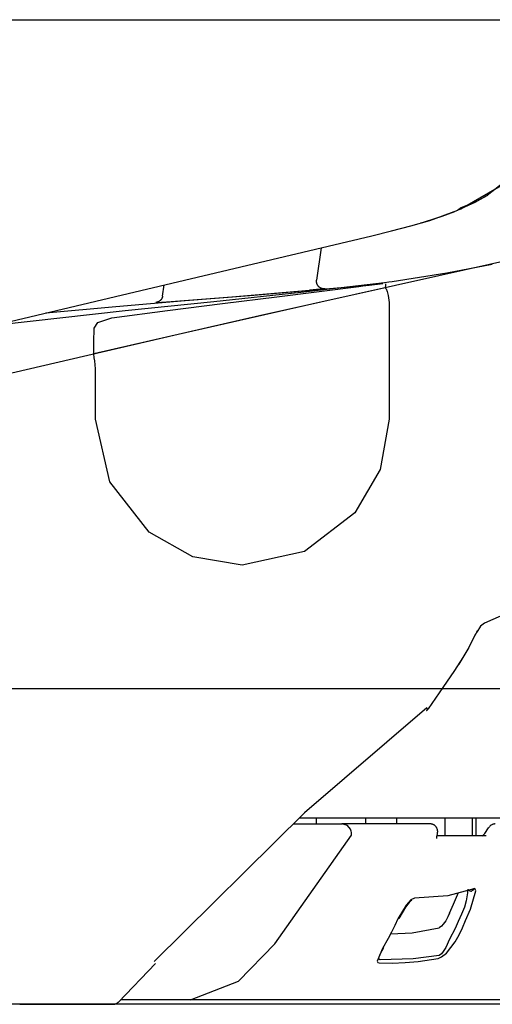
# Model space of a CAD drawing. Units: millimetres. Extents: x -395 to -10, y 7 to 287.
# Drawn here: x -64 to -62, y 221 to 225 of the extents above; entities that cross this region are included whole.
import ezdxf

# ---------------------------------------------------------------- set-up
doc = ezdxf.new("R2010")
doc.units = ezdxf.units.MM
doc.linetypes.add('PHANTOM', pattern=[15, 7.5, -1.5, 1.5, -1.5, 1.5, -1.5])

# ---------------------------------------------------------------- blocks, each defined once
blk = doc.blocks.new('VIS_UWRC3_L0028')
at = {"color": 112, "linetype": 'PHANTOM'}
for p, q in [((-63.0331, 223.7473), (-63.0484, 223.6389)), ((-63.5606, 223.5867), (-63.5554, 223.6238)), ((-63.0503, 221.8507), (-63.0503, 221.8307)), ((-62.8859, 221.8507), (-62.8859, 221.8307)), ((-62.7818, 221.8307), (-62.7818, 221.8507)), ((-62.6207, 221.7907), (-62.6207, 221.8507)), ((-62.5302, 221.7907), (-62.5302, 221.8507)), ((-62.5177, 221.7908), (-62.5177, 221.8507)), ((-63.1257, 221.8307), (-62.9644, 221.8307)), ((-63.4679, 221.2457), (-63.7005, 221.2457))]:
    blk.add_line(p, q, dxfattribs=at)
at = {"color": 0, "linetype": 'PHANTOM'}
blk.add_line((-62.4912, 221.2307), (-68.9907, 221.2307), dxfattribs=at)
at = {"color": 112, "linetype": 'PHANTOM'}
for points in [[(-62.1804, 224.456), (-62.1968, 224.308), (-62.2424, 224.1767), (-62.3392, 224.0332), (-62.4806, 223.9205)], [(-62.3177, 224.0533), (-62.4134, 223.9648), (-62.5692, 223.8759)], [(-62.4806, 223.9205), (-62.5226, 223.8977), (-62.579, 223.8718)], [(-62.4801, 223.9208), (-62.5187, 223.9003), (-62.5713, 223.8789)], [(-62.538, 223.8913), (-62.5503, 223.8851), (-62.5663, 223.8772)], [(-62.8649, 223.7872), (-62.799, 223.803), (-62.7345, 223.8197), (-62.6718, 223.8381), (-62.579, 223.8718)], [(-62.5903, 223.8672), (-62.6318, 223.8516), (-62.6868, 223.8335)], [(-62.5713, 223.8789), (-62.5742, 223.875), (-62.579, 223.8718)], [(-62.5695, 223.876), (-62.5742, 223.8738)], [(-62.6868, 223.8335), (-62.6939, 223.8313), (-62.7031, 223.8286)], [(-65.2906, 223.2131), (-64.7516, 223.3407), (-64.2128, 223.4682), (-63.6756, 223.5953), (-62.8649, 223.7872)], [(-62.8649, 223.7872), (-62.8649, 223.7872), (-62.8649, 223.7871)], [(-62.2869, 223.7338), (-62.6423, 223.6539), (-63.0643, 223.5598), (-63.5092, 223.4587), (-65.245, 223.055)], [(-62.7971, 223.6348), (-62.615, 223.6633), (-62.465, 223.6922)], [(-62.8227, 223.6308), (-63.1011, 223.598), (-63.3908, 223.5676), (-63.6857, 223.5373), (-64.1435, 223.4854)], [(-63.9487, 223.5311), (-63.7168, 223.5521), (-63.4859, 223.5713), (-63.2578, 223.5895), (-62.9168, 223.6199)], [(-63.7295, 223.5145), (-63.5447, 223.5384), (-63.3616, 223.5614), (-63.1812, 223.5839), (-62.9084, 223.6188)], [(-63.0288, 223.611), (-63.0295, 223.6111), (-63.0302, 223.6113), (-63.0309, 223.6115), (-63.0317, 223.6118), (-63.0324, 223.612), (-63.0331, 223.6123), (-63.0338, 223.6126), (-63.0344, 223.6129), (-63.0351, 223.6132), (-63.0358, 223.6136), (-63.0364, 223.614), (-63.0371, 223.6144), (-63.0377, 223.6148), (-63.0383, 223.6152), (-63.0389, 223.6157), (-63.0395, 223.6161), (-63.0401, 223.6166), (-63.0406, 223.6171), (-63.0412, 223.6176), (-63.0417, 223.6182), (-63.0422, 223.6187), (-63.0427, 223.6193), (-63.0432, 223.6199), (-63.0436, 223.6205), (-63.0441, 223.6211), (-63.0445, 223.6217), (-63.0449, 223.6223), (-63.0453, 223.623), (-63.0457, 223.6236), (-63.046, 223.6243), (-63.0463, 223.625), (-63.0466, 223.6257), (-63.0469, 223.6264), (-63.0472, 223.6271), (-63.0474, 223.6278), (-63.0476, 223.6285), (-63.0478, 223.6292), (-63.048, 223.63), (-63.0482, 223.6307), (-63.0483, 223.6314), (-63.0484, 223.6322), (-63.0485, 223.6329), (-63.0486, 223.6337), (-63.0486, 223.6344), (-63.0486, 223.6352), (-63.0486, 223.6359), (-63.0486, 223.6367), (-63.0485, 223.6374), (-63.0485, 223.6382), (-63.0484, 223.6389)], [(-62.9156, 223.6178), (-62.8736, 223.6231), (-62.8282, 223.6281)], [(-62.9084, 223.6188), (-62.8888, 223.6213), (-62.8687, 223.6237), (-62.8502, 223.6259), (-62.8285, 223.628)], [(-62.7966, 223.6343), (-62.8081, 223.6327), (-62.8227, 223.6308)], [(-62.8196, 223.6276), (-62.8198, 223.6231), (-62.82, 223.6143)], [(-62.82, 223.6143), (-63.2384, 223.5206), (-63.7899, 223.394)], [(-63.5606, 223.5867), (-63.5607, 223.586), (-63.5609, 223.5853), (-63.561, 223.5847), (-63.5612, 223.584), (-63.5613, 223.5834), (-63.5615, 223.5827), (-63.5617, 223.5821), (-63.562, 223.5814), (-63.5622, 223.5808), (-63.5625, 223.5802), (-63.5628, 223.5795), (-63.5631, 223.5789), (-63.5634, 223.5783), (-63.5637, 223.5777), (-63.564, 223.5771), (-63.5644, 223.5766), (-63.5648, 223.576), (-63.5652, 223.5755), (-63.5656, 223.5749), (-63.566, 223.5744), (-63.5664, 223.5739), (-63.5669, 223.5733), (-63.5673, 223.5729), (-63.5678, 223.5724), (-63.5683, 223.5719), (-63.5688, 223.5714), (-63.5693, 223.571), (-63.5699, 223.5706), (-63.5704, 223.5702), (-63.5709, 223.5698), (-63.5715, 223.5694), (-63.5721, 223.569), (-63.5726, 223.5686), (-63.5732, 223.5683), (-63.5738, 223.568), (-63.5744, 223.5677), (-63.5751, 223.5674), (-63.5757, 223.5671), (-63.5763, 223.5669), (-63.5769, 223.5666), (-63.5776, 223.5664), (-63.5782, 223.5662), (-63.5789, 223.566), (-63.5795, 223.5658), (-63.5802, 223.5657), (-63.5809, 223.5656), (-63.5815, 223.5655), (-63.5822, 223.5654), (-63.5829, 223.5653), (-63.5836, 223.5652)], [(-63.5325, 223.5689), (-63.3301, 223.5843), (-63.0726, 223.6057)], [(-63.0213, 223.6106), (-63.0213, 223.6106), (-63.0213, 223.6106), (-63.0213, 223.6105), (-63.0215, 223.6105), (-63.0253, 223.6101), (-63.0726, 223.6057)], [(-63.0213, 223.6106), (-63.0214, 223.6105), (-63.0216, 223.6105), (-63.0217, 223.6105), (-63.0219, 223.6105), (-63.022, 223.6105), (-63.0222, 223.6105), (-63.0223, 223.6105), (-63.0225, 223.6105), (-63.0226, 223.6105), (-63.0228, 223.6105), (-63.0229, 223.6105), (-63.0231, 223.6105), (-63.0232, 223.6105), (-63.0234, 223.6104), (-63.0235, 223.6104), (-63.0237, 223.6104), (-63.0238, 223.6104), (-63.024, 223.6105), (-63.0241, 223.6105), (-63.0243, 223.6105), (-63.0244, 223.6105), (-63.0246, 223.6105), (-63.0247, 223.6105), (-63.0249, 223.6105), (-63.025, 223.6105), (-63.0252, 223.6105), (-63.0253, 223.6105), (-63.0255, 223.6105), (-63.0256, 223.6105), (-63.0258, 223.6105), (-63.0259, 223.6106), (-63.0261, 223.6106), (-63.0262, 223.6106), (-63.0264, 223.6106), (-63.0265, 223.6106), (-63.0267, 223.6106), (-63.0268, 223.6107), (-63.027, 223.6107), (-63.0271, 223.6107), (-63.0273, 223.6107), (-63.0274, 223.6107), (-63.0276, 223.6108), (-63.0277, 223.6108), (-63.0279, 223.6108), (-63.028, 223.6108), (-63.0282, 223.6109), (-63.0283, 223.6109), (-63.0285, 223.6109), (-63.0286, 223.6109), (-63.0288, 223.611)], [(-63.0212, 223.6112), (-63.0212, 223.6109), (-63.0213, 223.6106)], [(-62.82, 223.6143), (-62.8167, 223.6102), (-62.8134, 223.6014), (-62.8103, 223.5888), (-62.8068, 223.5647)], [(-63.5836, 223.5652), (-63.5836, 223.5652), (-63.5836, 223.5652), (-63.5836, 223.5652), (-63.5835, 223.5652), (-63.5833, 223.5652), (-63.5796, 223.5655), (-63.5325, 223.5689)], [(-62.8068, 223.5647), (-62.8069, 223.394), (-62.807, 223.1768)], [(-63.7886, 223.48), (-63.7759, 223.4987), (-63.7295, 223.5145)], [(-63.7899, 223.394), (-63.7894, 223.4328), (-63.7886, 223.48)], [(-63.7837, 223.3449), (-63.7852, 223.3582), (-63.7866, 223.3706), (-63.788, 223.3815), (-63.7899, 223.394)], [(-63.7838, 223.1765), (-63.7838, 223.2506), (-63.7837, 223.3449)], [(-63.2965, 222.6915), (-63.4599, 222.7195), (-63.6054, 222.8012), (-63.7368, 222.9684), (-63.7838, 223.1765)], [(-62.807, 223.1768), (-62.8371, 223.0096), (-62.9217, 222.865), (-63.0892, 222.7374), (-63.2965, 222.6915)], [(-62.0601, 222.6529), (-62.2171, 222.6204), (-62.4895, 222.4987)], [(-62.5142, 222.4735), (-62.5169, 222.467), (-62.5208, 222.4588)], [(-62.4894, 222.4981), (-62.5029, 222.4888), (-62.5159, 222.4684)], [(-62.5198, 222.4635), (-62.5423, 222.4177), (-62.5756, 222.362)], [(-62.5615, 222.3843), (-62.5902, 222.3413)], [(-62.5898, 222.341), (-62.6282, 222.2846), (-62.6775, 222.2132)], [(-62.6818, 222.2165), (-63.0882, 221.8673), (-63.5885, 221.3727)], [(-62.6818, 222.2165), (-62.6817, 222.2163), (-62.6816, 222.216), (-62.6816, 222.2158), (-62.6815, 222.2155), (-62.6815, 222.2153), (-62.6814, 222.215), (-62.6814, 222.2148), (-62.6813, 222.2146), (-62.6813, 222.2143), (-62.6813, 222.2141), (-62.6812, 222.2139), (-62.6812, 222.2136), (-62.6812, 222.2134), (-62.6811, 222.2132), (-62.6811, 222.213), (-62.6811, 222.2128), (-62.6811, 222.2126), (-62.6811, 222.2123), (-62.6811, 222.2121), (-62.6811, 222.2119), (-62.6811, 222.2117), (-62.6811, 222.2115), (-62.6811, 222.2114), (-62.6811, 222.2112), (-62.6812, 222.211), (-62.6812, 222.2108), (-62.6812, 222.2106), (-62.6812, 222.2105), (-62.6813, 222.2103), (-62.6813, 222.2101), (-62.6814, 222.21), (-62.6814, 222.2098), (-62.6814, 222.2096), (-62.6815, 222.2095), (-62.6816, 222.2093), (-62.6816, 222.2092), (-62.6817, 222.2091), (-62.6817, 222.2089), (-62.6818, 222.2088), (-62.6819, 222.2087), (-62.682, 222.2085), (-62.682, 222.2084), (-62.6821, 222.2083), (-62.6822, 222.2082), (-62.6823, 222.2081), (-62.6824, 222.208), (-62.6825, 222.2079), (-62.6826, 222.2078), (-62.6827, 222.2077), (-62.6828, 222.2076)], [(-63.1045, 221.8507), (-63.0143, 221.8507), (-62.8996, 221.8507)], [(-62.8996, 221.8507), (-62.4932, 221.8507), (-62.2263, 221.8507), (-62.0492, 221.8507), (-61.8602, 221.8507)], [(-62.6707, 221.8307), (-62.7926, 221.8307), (-62.9644, 221.8307)], [(-62.9362, 221.8134), (-62.9461, 221.8251), (-62.9644, 221.8307)], [(-62.4977, 221.7901), (-62.4977, 221.7901), (-62.4977, 221.7901), (-62.4977, 221.7901), (-62.4977, 221.7901), (-62.4977, 221.7901), (-62.4976, 221.7901), (-62.4968, 221.7906), (-62.4886, 221.7988), (-62.4767, 221.8173)], [(-63.4675, 221.2457), (-63.3084, 221.3081), (-63.1876, 221.4321), (-62.9321, 221.7931)], [(-62.9321, 221.7931), (-62.932, 221.7972), (-62.9326, 221.8017), (-62.9336, 221.8063), (-62.9362, 221.8134)], [(-62.6469, 221.7975), (-62.6496, 221.7882), (-62.65, 221.7845), (-62.65, 221.7832), (-62.6499, 221.7828), (-62.6499, 221.7826), (-62.6499, 221.7826), (-62.6499, 221.7825), (-62.6499, 221.7825), (-62.6499, 221.7825), (-62.6499, 221.7825)], [(-62.4842, 221.7907), (-62.5522, 221.7907), (-62.6478, 221.7907)], [(-62.5257, 221.6151), (-62.6116, 221.5914), (-62.7224, 221.5842)], [(-62.6064, 221.5339), (-62.5932, 221.5641), (-62.5766, 221.6025)], [(-62.5456, 221.614), (-62.5465, 221.6016), (-62.5487, 221.5884), (-62.5514, 221.5751), (-62.5566, 221.5542)], [(-62.5431, 221.6108), (-62.5383, 221.608), (-62.5352, 221.6075), (-62.5336, 221.6076), (-62.5323, 221.608)], [(-62.5364, 221.5473), (-62.5188, 221.6079), (-62.5205, 221.6142), (-62.5226, 221.6155), (-62.5257, 221.6151)], [(-62.5257, 221.6151), (-62.5257, 221.6149), (-62.5258, 221.6147), (-62.5259, 221.6145), (-62.526, 221.6143), (-62.526, 221.6141), (-62.5261, 221.6139), (-62.5262, 221.6137), (-62.5263, 221.6135), (-62.5264, 221.6133), (-62.5265, 221.6131), (-62.5266, 221.613), (-62.5267, 221.6128), (-62.5268, 221.6126), (-62.5269, 221.6124), (-62.527, 221.6122), (-62.5271, 221.6121), (-62.5273, 221.6119), (-62.5274, 221.6117), (-62.5275, 221.6116), (-62.5276, 221.6114), (-62.5277, 221.6112), (-62.5279, 221.6111), (-62.528, 221.6109), (-62.5281, 221.6108), (-62.5283, 221.6106), (-62.5284, 221.6105), (-62.5286, 221.6103), (-62.5287, 221.6102), (-62.5288, 221.6101), (-62.529, 221.6099), (-62.5291, 221.6098), (-62.5293, 221.6097), (-62.5294, 221.6096), (-62.5296, 221.6094), (-62.5298, 221.6093), (-62.5299, 221.6092), (-62.5301, 221.6091), (-62.5302, 221.609), (-62.5304, 221.6089), (-62.5306, 221.6088), (-62.5307, 221.6087), (-62.5309, 221.6086), (-62.5311, 221.6085), (-62.5313, 221.6084), (-62.5314, 221.6083), (-62.5316, 221.6082), (-62.5318, 221.6082), (-62.532, 221.6081), (-62.5321, 221.608), (-62.5323, 221.6079)], [(-62.7224, 221.5842), (-62.7351, 221.578), (-62.7508, 221.5609), (-62.7781, 221.5148)], [(-62.732, 221.5767), (-62.732, 221.5767), (-62.7321, 221.5766), (-62.7327, 221.5763), (-62.7348, 221.5749), (-62.7405, 221.5697), (-62.7529, 221.5544), (-62.7746, 221.5159)], [(-62.5566, 221.5542), (-62.567, 221.5303), (-62.5773, 221.5064), (-62.5879, 221.4826), (-62.6064, 221.4473)], [(-62.6064, 221.5339), (-62.6122, 221.5212), (-62.619, 221.5088), (-62.627, 221.4972), (-62.6331, 221.4902), (-62.6411, 221.4848)], [(-62.5871, 221.4388), (-62.5745, 221.4617), (-62.5632, 221.4855), (-62.5527, 221.5098), (-62.5364, 221.5473)], [(-62.7781, 221.5148), (-62.7885, 221.4927), (-62.7989, 221.4706), (-62.81, 221.4491), (-62.8288, 221.4169)], [(-62.8018, 221.4649), (-62.7309, 221.4682), (-62.6411, 221.4848)], [(-62.644, 221.3832), (-62.6325, 221.3884), (-62.6165, 221.4011), (-62.5871, 221.4388)], [(-62.6064, 221.4473), (-62.6186, 221.4202), (-62.6276, 221.4061), (-62.6335, 221.3991), (-62.6411, 221.3936)], [(-62.8288, 221.4169), (-62.8471, 221.3738), (-62.8451, 221.3699), (-62.8406, 221.3683)], [(-62.8255, 221.4182), (-62.8366, 221.3988), (-62.8409, 221.3877), (-62.841, 221.3866), (-62.8411, 221.3866), (-62.8411, 221.3866), (-62.8411, 221.3866), (-62.8411, 221.3867)], [(-62.6411, 221.3936), (-62.7271, 221.382), (-62.8368, 221.379)], [(-63.5844, 221.3663), (-63.7078, 221.2382)], [(-62.8368, 221.379), (-62.8388, 221.3797), (-62.8402, 221.3813), (-62.8411, 221.3865)], [(-62.8406, 221.3683), (-62.7974, 221.3679), (-62.7541, 221.3695), (-62.7108, 221.3732), (-62.644, 221.3832)], [(-60.3353, 221.2307), (-62.4523, 221.2307), (-64.5692, 221.2307), (-66.686, 221.2307), (-69.9567, 221.2307)], [(-64.0361, 221.2307), (-63.9739, 221.2307), (-63.9128, 221.2307), (-63.8543, 221.2307), (-63.7706, 221.2307)], [(-63.7706, 221.2307), (-63.7509, 221.2307), (-63.7258, 221.2307)], [(-62.8683, 221.2457), (-63.1074, 221.2457), (-63.4676, 221.2457)], [(-62.4206, 221.2457), (-62.4887, 221.2457), (-62.5695, 221.2457), (-62.6677, 221.2457), (-62.8683, 221.2457)]]:
    blk.add_lwpolyline(points, dxfattribs=at)
for centre, start, end in [((-62.6981, 222.2274), 307.6007, 325.2281), ((-62.6707, 221.8057), 340.5271, 90), ((-62.4544, 221.8057), 90, 152.4682), ((-63.7258, 221.2557), 270, 316.0048)]:
    blk.add_arc(centre, 0.025, start, end, dxfattribs=at)
blk = doc.blocks.new('VIS_UWRC3_L0031')
at = {"color": 20, "linetype": 'Continuous'}
blk.add_line((-74.357, 222.2807), (-60.0853, 222.2807), dxfattribs=at)

msp = doc.modelspace()

# ---------------------------------------------------------------- linework, layer by layer
at = {"color": 7, "linetype": 'Continuous'}
for p in [(-66.4374, 224.5057), (-65.7662, 224.5057)]:
    msp.add_line(p, (-43.1707, 224.5057), dxfattribs=at)

# ---------------------------------------------------------------- block references
at = {"color": 7}
for name in ['VIS_UWRC3_L0031', 'VIS_UWRC3_L0028']:
    msp.add_blockref(name, (0, 0), dxfattribs=at)

doc.saveas('drawing.dxf')
